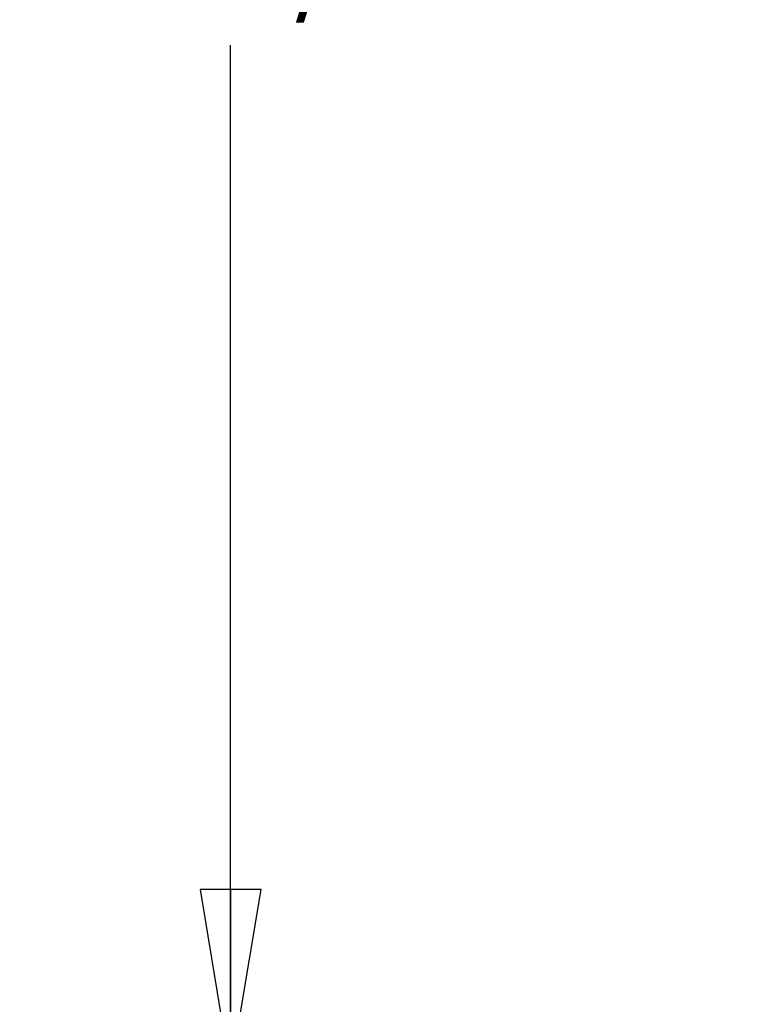
# Model space of a CAD drawing. Units: inches. Extents: x 0 to 11, y -0.2 to 17.
# Drawn here: x 2.8 to 3.6, y 2.4 to 3.4 of the extents above; entities that cross this region are included whole.
import ezdxf

# ---------------------------------------------------------------- set-up
doc = ezdxf.new("R2010")
doc.units = ezdxf.units.IN
doc.header["$LTSCALE"] = 1.108148
doc.header["$MEASUREMENT"] = 0
doc.layers.get('0').update_dxf_attribs({"linetype": 'CONTINUOUS'})
doc.styles.get("Standard").update_dxf_attribs({"font": 'txt', "width": 0.8})
doc.dimstyles.new('DIMSTYLE_1', dxfattribs={"dimtxt": 0.09, "dimasz": 0.1875, "dimexe": 0.18, "dimexo": 0.0625, "dimgap": 0.09, "dimtad": 0, "dimtih": 1, "dimtoh": 1, "dimlfac": 16, "dimzin": 4, "dimdsep": 46, "dimtxsty": 'Standard', "dimblk": 'CLOSED', "dimblk1": 'CLOSED', "dimblk2": 'CLOSED', "dimcen": 0.09, "dimadec": 0, "dimazin": 0, "dimtfac": 1, "dimtofl": 0, "dimtmove": 0, "dimatfit": 3, "dimldrblk": 'CLOSED', "dimfxl": 1, "dimtolj": 1, "dimtzin": 4, "dimarcsym": 0})

# ---------------------------------------------------------------- blocks, each defined once
blk = doc.blocks.new('_CLOSED')
at = {"color": 0, "linetype": 'ByBlock'}
for p, q in [((0, 0), (-1, 0.1667)), ((-1, 0.1667), (-1, -0.1667)), ((-1, -0.1667), (0, 0)), ((-1, 0), (0, 0))]:
    blk.add_line(p, q, dxfattribs=at)
blk = doc.blocks.new('*D6')
at = {"color": 2, "linetype": 'Continuous'}
for p, q in [((3.7212, 4.5972), (2.9247, 4.5972)), ((3.0497, 4.5972), (3.0497, 3.5462)), ((3.0497, 2.3151), (3.0497, 3.3662)), ((3.6929, 2.3151), (2.9247, 2.3151))]:
    blk.add_line(p, q, dxfattribs=at)
at = {"color": 2, "linetype": 'Continuous', "xscale": 0.1875, "yscale": 0.1875, "zscale": 0.1875}
for p, rotation in [((3.0497, 4.5972), 90), ((3.0497, 2.3151), 270)]:
    blk.add_blockref('_CLOSED', p, dxfattribs=dict(at, rotation=rotation))
at = {"color": 2, "linetype": 'Continuous', "insert": (3.0497, 3.5012), "char_height": 0.09, "width": 0.432, "attachment_point": 2, "line_spacing_factor": 0.9}
blk.add_mtext('36-1/4', dxfattribs=at)

msp = doc.modelspace()

# ---------------------------------------------------------------- dimensions: what is measured, and where the dimension line sits
at = {"color": 2, "linetype": 'Continuous'}
dim = msp.add_linear_dim(base=(3.049733, 4.597245), p1=(3.692927, 2.315083), p2=(3.721152, 4.597245), angle=90, text='36-1/4', dimstyle='DIMSTYLE_1', dxfattribs=at)
dim.commit()
dim.dimension.update_dxf_attribs({"geometry": '*D6', "text_midpoint": (2.833733, 3.456164), "dimtype": 160})

doc.saveas('drawing.dxf')
